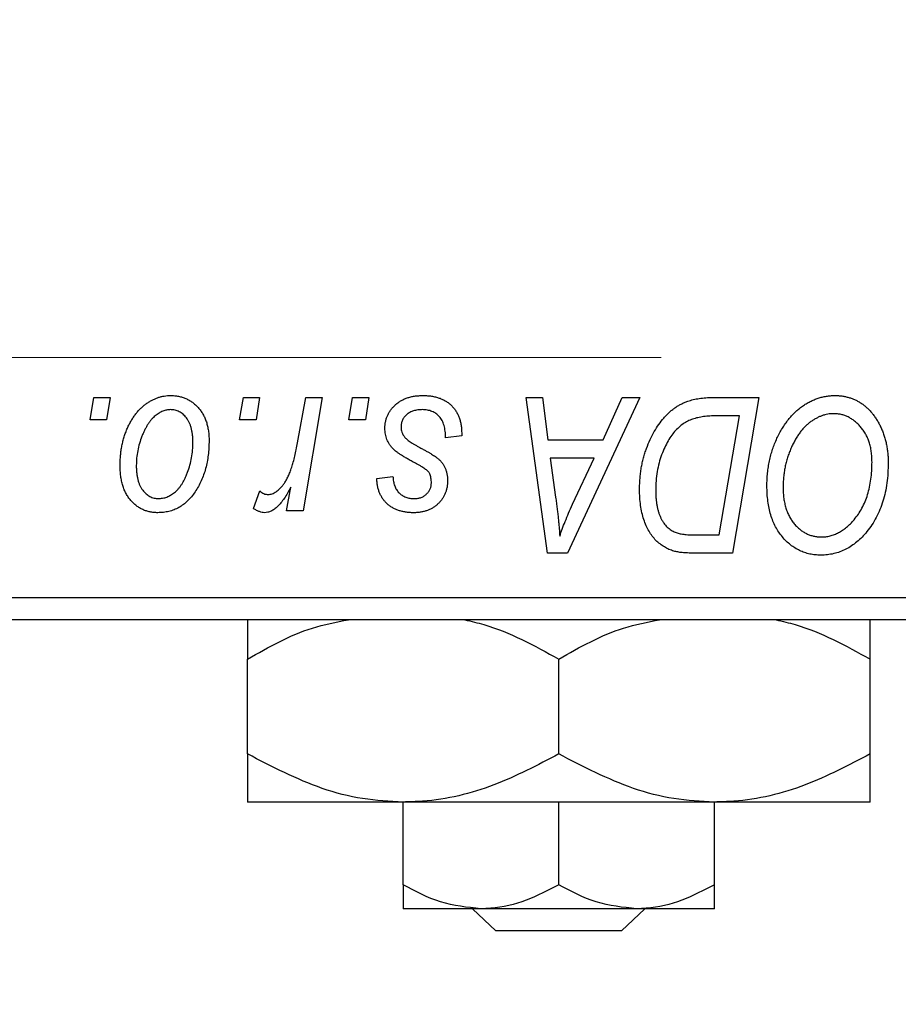
# Model space of a CAD drawing. Units: millimetres. Extents: x 15 to 589, y 5 to 415.
# Drawn here: x 130 to 144, y 313 to 329 of the extents above; entities that cross this region are included whole.
import ezdxf

# ---------------------------------------------------------------- set-up
doc = ezdxf.new("R2010")
doc.units = ezdxf.units.MM
doc.linetypes.add('CENTERX2', pattern=[20.32, 12.7, -2.54, 2.54, -2.54])
doc.styles.add('SLDTEXTSTYLE0', font='TXT', dxfattribs={"width": 0.75})
doc.dimstyles.new('SLDDIMSTYLE0', dxfattribs={"dimtxt": 3.5, "dimasz": 3.302, "dimexe": 0, "dimexo": 0.0625, "dimgap": 0.875, "dimtad": 1, "dimdec": 0, "dimlfac": 1.4, "dimrnd": 1e-09, "dimzin": 12, "dimdsep": 46, "dimtxsty": 'SLDTEXTSTYLE0', "dimsah": 1, "dimcen": 0.09, "dimadec": 0, "dimazin": 3, "dimtfac": 1, "dimtdec": 0, "dimtofl": 0, "dimtmove": 0, "dimatfit": 3, "dimfxl": 1, "dimfrac": 2, "dimtolj": 1, "dimtzin": 12, "dimarcsym": 0})

# ---------------------------------------------------------------- blocks, each defined once
blk = doc.blocks.new('_D')
at = {"color": 7, "linetype": 'Continuous', "lineweight": 0}
for p, q in [((181.257, 328.1), (181.257, 297.457)), ((75.543, 318.457), (75.543, 297.457)), ((75.543, 298.457), (181.257, 298.457))]:
    blk.add_line(p, q, dxfattribs=at)
at = {"color": 7, "linetype": 'Continuous', "lineweight": 18}
for points in [[(75.543, 298.457), (78.845, 297.949), (78.845, 298.965)], [(181.257, 298.457), (177.955, 298.965), (177.955, 297.949)]]:
    blk.add_solid(points, dxfattribs=at)
at = {"color": 7, "linetype": 'Continuous', "lineweight": 18, "insert": (124.521, 302.969), "char_height": 3.5, "attachment_point": 1, "style": 'SLDTEXTSTYLE0'}
blk.add_mtext('148', dxfattribs=at)

msp = doc.modelspace()

# ---------------------------------------------------------------- linework, layer by layer
at = {"color": 7, "linetype": 'CENTERX2', "lineweight": 18}
msp.add_line((66.7571, 323.6714), (140.0429, 323.6714), dxfattribs=at)
at = {"color": 7, "linetype": 'Continuous', "lineweight": 25}
for p, q in [((130.8721, 322.6714), (130.9325, 323.0286)), ((130.9325, 323.0286), (131.1922, 323.0286)), ((131.1922, 323.0286), (131.1379, 322.6714)), ((133.2747, 322.6714), (133.3351, 323.0286)), ((133.3351, 323.0286), (133.5948, 323.0286)), ((133.5948, 323.0286), (133.5405, 322.6714)), ((134.2046, 322.3016), (134.3365, 323.0286)), ((134.5998, 323.0286), (134.2929, 321.2104)), ((134.3365, 323.0286), (134.5998, 323.0286)), ((135.0279, 322.6714), (135.0883, 323.0286)), ((135.0883, 323.0286), (135.3481, 323.0286)), ((135.3481, 323.0286), (135.2938, 322.6714)), ((137.879, 323.0286), (138.1403, 323.0286)), ((138.2214, 320.5286), (137.879, 323.0286)), ((138.1403, 323.0286), (138.224, 322.3468)), ((139.7002, 323.0286), (138.539, 320.5286)), ((139.1117, 322.3468), (139.4187, 323.0286)), ((139.4187, 323.0286), (139.7002, 323.0286)), ((140.8741, 323.0286), (141.6143, 323.0286)), ((141.6143, 323.0286), (141.1917, 320.5286)), ((131.1379, 322.6714), (130.8721, 322.6714)), ((133.5405, 322.6714), (133.2747, 322.6714)), ((135.2938, 322.6714), (135.0279, 322.6714)), ((141.3018, 322.7364), (140.968, 322.7364)), ((140.9781, 320.8208), (141.3018, 322.7364)), ((136.8416, 322.4452), (136.8416, 322.4117)), ((136.8416, 322.4117), (136.5818, 322.3792)), ((138.224, 322.3468), (139.1117, 322.3468)), ((138.2605, 322.0545), (138.3503, 321.4255)), ((138.9692, 322.0545), (138.2605, 322.0545)), ((138.6237, 321.3129), (138.9692, 322.0545)), ((135.4779, 321.7299), (135.7377, 321.7623)), ((133.4974, 321.2439), (133.6009, 321.528)), ((134.0296, 321.2104), (134.0955, 321.5863)), ((134.2929, 321.2104), (134.0296, 321.2104)), ((140.6002, 320.8208), (140.9781, 320.8208)), ((138.539, 320.5286), (138.2214, 320.5286)), ((141.1917, 320.5286), (140.5687, 320.5286)), ((129.1143, 319.8143), (163.4, 319.8143)), ((163.4, 319.4571), (129.1143, 319.4571)), ((133.4, 317.3021), (133.4, 318.8265)), ((138.4, 317.3021), (138.4, 318.8265)), ((143.4, 317.3021), (143.4, 318.8265)), ((135.9, 316.5286), (133.4, 316.5286)), ((140.9, 316.5286), (135.9, 316.5286)), ((135.9, 315.201), (135.9, 316.5286)), ((138.4, 315.201), (138.4, 316.5286)), ((143.4, 316.5286), (140.9, 316.5286)), ((140.9, 315.201), (140.9, 316.5286)), ((137.15, 314.8143), (135.9, 314.8143)), ((137.3898, 314.4571), (137.0168, 314.8143)), ((139.65, 314.8143), (137.15, 314.8143)), ((139.7832, 314.8143), (139.4102, 314.4571)), ((140.9, 314.8143), (139.65, 314.8143)), ((139.4102, 314.4571), (137.3898, 314.4571))]:
    msp.add_line(p, q, dxfattribs=at)
for points, knots in [([(131.3545, 321.9379), (131.355, 321.9654), (131.3559, 322.0198), (131.3609, 322.1001), (131.37, 322.1781), (131.3833, 322.2539), (131.3994, 322.3276), (131.4192, 322.399), (131.4432, 322.468), (131.4704, 322.5348), (131.5006, 322.5983), (131.5334, 322.6579), (131.5675, 322.7139), (131.6048, 322.7651), (131.6438, 322.8125), (131.685, 322.8557), (131.7282, 322.8952), (131.7739, 322.9298), (131.8204, 322.9611), (131.8683, 322.987), (131.916, 323.0106), (131.9649, 323.0283), (132.0138, 323.0437), (132.0636, 323.0535), (132.114, 323.0599), (132.1478, 323.0607), (132.1647, 323.061)], [0, 0, 0, 0, 0.053887, 0.1062098, 0.1571243, 0.2074379, 0.2565129, 0.304544, 0.3520998, 0.3992345, 0.4453573, 0.4894324, 0.5321725, 0.5733587, 0.6132625, 0.6520672, 0.6899721, 0.7274524, 0.7639343, 0.7994376, 0.8338806, 0.8677657, 0.9009093, 0.9339655, 0.966924, 1, 1, 1, 1]), ([(132.1647, 323.061), (132.1867, 323.0605), (132.2298, 323.0594), (132.2929, 323.05), (132.353, 323.0347), (132.4105, 323.0136), (132.4646, 322.9858), (132.516, 322.9526), (132.5641, 322.9128), (132.6091, 322.8672), (132.6503, 322.8166), (132.6858, 322.7611), (132.716, 322.701), (132.7409, 322.6367), (132.7594, 322.5677), (132.773, 322.4946), (132.782, 322.4172), (132.7827, 322.3639), (132.7831, 322.3366)], [0, 0, 0, 0, 0.0616655, 0.1205692, 0.1782617, 0.2353851, 0.2917548, 0.3482697, 0.4065141, 0.4664906, 0.5274696, 0.5888522, 0.6509422, 0.7154444, 0.7817725, 0.8507297, 0.9236741, 1, 1, 1, 1]), ([(135.6078, 322.5345), (135.6083, 322.5522), (135.6092, 322.5873), (135.617, 322.6388), (135.6297, 322.6883), (135.6477, 322.7359), (135.6705, 322.7817), (135.6986, 322.8255), (135.7318, 322.8673), (135.7699, 322.9067), (135.8121, 322.9433), (135.859, 322.9748), (135.91, 323.0013), (135.9645, 323.0238), (136.0234, 323.0402), (136.0857, 323.0526), (136.1521, 323.0595), (136.1978, 323.0605), (136.2211, 323.061)], [0, 0, 0, 0, 0.0588522, 0.1160185, 0.1720998, 0.2277322, 0.2840673, 0.3412199, 0.3998025, 0.4603841, 0.5223242, 0.5844362, 0.6470432, 0.7123338, 0.7793164, 0.8489287, 0.9226883, 1, 1, 1, 1]), ([(136.2211, 323.061), (136.2446, 323.0606), (136.2906, 323.0596), (136.3575, 323.052), (136.4204, 323.0392), (136.4797, 323.0222), (136.5351, 322.9994), (136.5861, 322.9711), (136.6339, 322.9387), (136.6767, 322.9005), (136.7157, 322.8581), (136.7498, 322.8115), (136.7781, 322.7603), (136.8021, 322.7055), (136.8191, 322.646), (136.8327, 322.5828), (136.8402, 322.5154), (136.8411, 322.469), (136.8416, 322.4452)], [0, 0, 0, 0, 0.0710793, 0.1389697, 0.2031118, 0.2648853, 0.3251481, 0.3834707, 0.441163, 0.4990924, 0.5566033, 0.6147645, 0.673335, 0.7328543, 0.795263, 0.8600089, 0.9278992, 1, 1, 1, 1]), ([(139.6987, 321.5518), (139.6989, 321.5817), (139.6993, 321.641), (139.7053, 321.7286), (139.7137, 321.8143), (139.7259, 321.8978), (139.7416, 321.9792), (139.7611, 322.0583), (139.783, 322.1358), (139.8182, 322.2342), (139.8666, 322.3504), (139.9326, 322.4794), (140.0052, 322.5956), (140.0716, 322.6832), (140.1288, 322.7455), (140.1722, 322.7889), (140.2181, 322.8281), (140.2658, 322.8633), (140.3145, 322.8959), (140.3657, 322.9235), (140.4181, 322.9488), (140.4546, 322.9621), (140.4728, 322.9687)], [0, 0, 0, 0, 0.0524522, 0.1038152, 0.1538474, 0.203251, 0.2515403, 0.2991143, 0.3460005, 0.3924805, 0.4821222, 0.5664026, 0.6461463, 0.7220037, 0.7584977, 0.7943252, 0.8294199, 0.8641462, 0.8981689, 0.9319845, 0.9660484, 1, 1, 1, 1]), ([(140.4728, 322.9687), (140.5019, 322.9781), (140.5622, 322.9976), (140.6591, 323.0154), (140.7639, 323.0269), (140.8366, 323.028), (140.8741, 323.0286)], [0, 0, 0, 0, 0.22482483, 0.46573317, 0.7235704, 1, 1, 1, 1]), ([(141.7442, 321.6091), (141.7446, 321.6438), (141.7456, 321.7126), (141.7534, 321.8144), (141.7661, 321.9137), (141.7837, 322.0107), (141.8067, 322.1051), (141.8339, 322.1972), (141.867, 322.2866), (141.9051, 322.3729), (141.9462, 322.4558), (141.9911, 322.5335), (142.038, 322.6062), (142.088, 322.6733), (142.1401, 322.7354), (142.1952, 322.792), (142.2529, 322.8434), (142.3135, 322.889), (142.3756, 322.9294), (142.4387, 322.9646), (142.5026, 322.9943), (142.5672, 323.0186), (142.6328, 323.0376), (142.6991, 323.0512), (142.7663, 323.0597), (142.8113, 323.0606), (142.8338, 323.061)], [0, 0, 0, 0, 0.0517953, 0.102706, 0.1523632, 0.2014102, 0.2497463, 0.2974554, 0.3448452, 0.392009, 0.4383223, 0.482904, 0.5259903, 0.5675157, 0.6078447, 0.6469628, 0.6854328, 0.7231188, 0.76018, 0.796023, 0.8308293, 0.8653587, 0.8990132, 0.9327973, 0.9663825, 1, 1, 1, 1]), ([(142.8338, 323.061), (142.8533, 323.0606), (142.892, 323.0597), (142.9492, 323.0544), (143.0049, 323.0438), (143.059, 323.0303), (143.1119, 323.0131), (143.1629, 322.991), (143.2128, 322.9657), (143.2611, 322.9363), (143.3072, 322.9024), (143.3523, 322.8659), (143.3935, 322.8235), (143.4342, 322.7786), (143.4712, 322.7284), (143.5077, 322.6755), (143.5403, 322.6175), (143.5718, 322.5567), (143.6001, 322.4923), (143.6249, 322.4256), (143.6459, 322.3567), (143.6625, 322.2854), (143.6756, 322.2121), (143.6854, 322.1366), (143.6909, 322.059), (143.6918, 322.0065), (143.6922, 321.98)], [0, 0, 0, 0, 0.0378713, 0.0752374, 0.11171, 0.1480294, 0.1837276, 0.2198556, 0.2560644, 0.2926971, 0.3296946, 0.3673249, 0.4054911, 0.4446575, 0.4850732, 0.5267894, 0.5696934, 0.61444, 0.6601209, 0.706461, 0.7528957, 0.8002348, 0.8487179, 0.897827, 0.9483119, 1, 1, 1, 1]), ([(132.1627, 322.8338), (132.1423, 322.8326), (132.1004, 322.8301), (132.0384, 322.81), (131.9768, 322.7782), (131.9265, 322.743), (131.8872, 322.7079), (131.8586, 322.6766), (131.8297, 322.6423), (131.8032, 322.6027), (131.7766, 322.5599), (131.752, 322.5122), (131.7276, 322.4611), (131.6967, 322.3878), (131.6639, 322.2925), (131.6355, 322.1753), (131.6173, 322.0566), (131.6153, 321.9768), (131.6143, 321.9369)], [0, 0, 0, 0, 0.0534249, 0.1094777, 0.1691115, 0.2346183, 0.2697522, 0.3067366, 0.3457606, 0.3871709, 0.4313131, 0.4778806, 0.5274192, 0.5798298, 0.6861612, 0.7910274, 0.895339, 1, 1, 1, 1]), ([(132.5234, 322.3087), (132.5231, 322.3297), (132.5227, 322.3705), (132.5175, 322.4297), (132.5094, 322.4849), (132.4985, 322.5362), (132.4838, 322.5835), (132.466, 322.6269), (132.4453, 322.6664), (132.4208, 322.7012), (132.3944, 322.7325), (132.3659, 322.7592), (132.3363, 322.7825), (132.3048, 322.8015), (132.2714, 322.8155), (132.2367, 322.8266), (132.2001, 322.8326), (132.1752, 322.8334), (132.1627, 322.8338)], [0, 0, 0, 0, 0.0881845, 0.1716698, 0.2492912, 0.3227816, 0.3920407, 0.4573946, 0.5194152, 0.5791737, 0.6361612, 0.6909787, 0.74317, 0.7945019, 0.8448194, 0.8954174, 0.9473124, 1, 1, 1, 1]), ([(136.2089, 322.8338), (136.184, 322.8329), (136.1364, 322.8311), (136.0689, 322.8162), (136.0092, 322.792), (135.9589, 322.7573), (135.918, 322.7154), (135.8885, 322.6668), (135.8703, 322.6125), (135.8685, 322.5743), (135.8675, 322.5547)], [0, 0, 0, 0, 0.1511226, 0.288739, 0.4165538, 0.5397416, 0.6565289, 0.7692832, 0.8815091, 1, 1, 1, 1]), ([(136.5818, 322.3792), (136.5818, 322.3977), (136.5816, 322.4334), (136.5769, 322.4853), (136.5694, 322.5336), (136.5591, 322.5784), (136.5445, 322.6194), (136.5276, 322.657), (136.507, 322.6908), (136.4837, 322.7211), (136.457, 322.7472), (136.4287, 322.771), (136.3974, 322.7902), (136.3641, 322.806), (136.3286, 322.819), (136.2906, 322.8272), (136.2506, 322.8332), (136.223, 322.8336), (136.2089, 322.8338)], [0, 0, 0, 0, 0.082639, 0.1602582, 0.2331631, 0.3017426, 0.3659919, 0.4277235, 0.4862244, 0.5429349, 0.5986796, 0.6536144, 0.7080923, 0.7626809, 0.8190254, 0.8765806, 0.9370426, 1, 1, 1, 1]), ([(142.8151, 322.7688), (142.7992, 322.7685), (142.7673, 322.7679), (142.7199, 322.7606), (142.6726, 322.7508), (142.6256, 322.7358), (142.5789, 322.7164), (142.5322, 322.6931), (142.486, 322.6654), (142.4397, 322.6341), (142.3946, 322.5982), (142.3513, 322.5572), (142.3096, 322.5115), (142.2702, 322.4605), (142.2321, 322.4052), (142.1961, 322.345), (142.1615, 322.28), (142.1294, 322.2106), (142.1003, 322.138), (142.074, 322.0636), (142.0525, 321.9872), (142.0345, 321.9092), (142.0209, 321.8298), (142.0114, 321.7485), (142.005, 321.6657), (142.0043, 321.6098), (142.0039, 321.5817)], [0, 0, 0, 0, 0.0301757, 0.0602933, 0.0908029, 0.121741, 0.1536659, 0.1866556, 0.2205936, 0.2559101, 0.2924251, 0.3298624, 0.3689122, 0.4095877, 0.4520232, 0.4961917, 0.5426783, 0.5914669, 0.6412571, 0.690858, 0.7412132, 0.7915521, 0.8426455, 0.8940039, 0.9467438, 1, 1, 1, 1]), ([(143.4325, 321.9921), (143.4319, 322.0209), (143.4307, 322.0771), (143.4219, 322.1591), (143.4079, 322.2369), (143.3883, 322.3102), (143.3623, 322.3789), (143.3299, 322.4427), (143.2933, 322.5032), (143.2497, 322.5574), (143.2038, 322.6072), (143.1541, 322.6497), (143.1033, 322.6869), (143.0499, 322.717), (142.994, 322.7398), (142.9363, 322.757), (142.8763, 322.7665), (142.8356, 322.7681), (142.8151, 322.7688)], [0, 0, 0, 0, 0.07803254, 0.15229853, 0.22364974, 0.29208655, 0.35785784, 0.42248008, 0.48613114, 0.54917764, 0.61083878, 0.66970109, 0.72622726, 0.78147701, 0.83557207, 0.88957368, 0.94440095, 1, 1, 1, 1]), ([(140.968, 322.7364), (140.9304, 322.7358), (140.8582, 322.7349), (140.7544, 322.7255), (140.6591, 322.7113), (140.5715, 322.6902), (140.4901, 322.6601), (140.4141, 322.6183), (140.3428, 322.5649), (140.2751, 322.5004), (140.2123, 322.4225), (140.1541, 322.3309), (140.1, 322.2254), (140.0507, 322.1071), (140.0089, 321.9776), (139.9799, 321.8379), (139.9618, 321.6899), (139.9596, 321.5882), (139.9584, 321.5361)], [0, 0, 0, 0, 0.0629146, 0.1209315, 0.1745411, 0.2241494, 0.2716638, 0.3194603, 0.3688676, 0.4205643, 0.4757379, 0.5360114, 0.6020248, 0.6741563, 0.7505795, 0.8296454, 0.9126787, 1, 1, 1, 1]), ([(135.7387, 322.2042), (135.7283, 322.2157), (135.7079, 322.2385), (135.6808, 322.275), (135.6585, 322.3138), (135.6401, 322.3543), (135.6251, 322.3964), (135.6152, 322.4409), (135.6089, 322.4871), (135.6082, 322.5185), (135.6078, 322.5345)], [0, 0, 0, 0, 0.1272562, 0.2516804, 0.3738979, 0.4947208, 0.6170809, 0.7413182, 0.8690605, 1, 1, 1, 1]), ([(135.8675, 322.5547), (135.8682, 322.5405), (135.8696, 322.5122), (135.8803, 322.4712), (135.8969, 322.4318), (135.9134, 322.4084), (135.9218, 322.3965)], [0, 0, 0, 0, 0.2511722, 0.4968942, 0.7437878, 1, 1, 1, 1]), ([(132.7831, 322.3366), (132.7825, 322.2968), (132.7812, 322.2187), (132.7701, 322.1038), (132.7533, 321.9936), (132.7287, 321.888), (132.6976, 321.7871), (132.6586, 321.691), (132.613, 321.5997), (132.5613, 321.5137), (132.5033, 321.4354), (132.4406, 321.3663), (132.3723, 321.3082), (132.2993, 321.2607), (132.2215, 321.2231), (132.1387, 321.1968), (132.0512, 321.1806), (131.9913, 321.1788), (131.9608, 321.1779)], [0, 0, 0, 0, 0.0753615, 0.1481167, 0.2185236, 0.286637, 0.3534497, 0.41845, 0.4829585, 0.5466728, 0.6085388, 0.6672966, 0.7232388, 0.7779178, 0.8319684, 0.8865063, 0.9422129, 1, 1, 1, 1]), ([(131.9719, 321.4052), (131.9939, 321.4064), (132.0383, 321.4089), (132.1041, 321.428), (132.1681, 321.4601), (132.2199, 321.4949), (132.2602, 321.5295), (132.2893, 321.5605), (132.3174, 321.5953), (132.3442, 321.634), (132.3701, 321.6766), (132.3943, 321.7233), (132.4173, 321.774), (132.4461, 321.8469), (132.4777, 321.9424), (132.5037, 322.0616), (132.5208, 322.1839), (132.5225, 322.2669), (132.5234, 322.3087)], [0, 0, 0, 0, 0.0565773, 0.1146435, 0.1753838, 0.2407896, 0.2754624, 0.3122204, 0.3504135, 0.3908759, 0.4337903, 0.4791061, 0.5265959, 0.5773601, 0.681625, 0.785879, 0.8920471, 1, 1, 1, 1]), ([(133.7318, 321.4701), (133.7427, 321.4708), (133.7649, 321.4721), (133.798, 321.4811), (133.8309, 321.4958), (133.8641, 321.5156), (133.8965, 321.542), (133.929, 321.5736), (133.9616, 321.611), (133.9941, 321.6544), (134.0267, 321.7049), (134.0559, 321.7647), (134.0852, 321.8326), (134.1122, 321.9095), (134.1374, 321.9953), (134.1616, 322.0895), (134.1845, 322.1925), (134.1977, 322.2644), (134.2046, 322.3016)], [0, 0, 0, 0, 0.0320567, 0.0655625, 0.1004002, 0.1382028, 0.179014, 0.2234514, 0.2718664, 0.3249281, 0.3834484, 0.4487951, 0.5209568, 0.6014006, 0.688814, 0.7846111, 0.8883046, 1, 1, 1, 1]), ([(135.9218, 322.3965), (135.9271, 322.3903), (135.9384, 322.377), (135.9594, 322.3583), (135.9839, 322.3381), (136.0132, 322.3175), (136.046, 322.2949), (136.0838, 322.2723), (136.1258, 322.2485), (136.1555, 322.2327), (136.1709, 322.2245)], [0, 0, 0, 0, 0.0802827, 0.171103, 0.2765324, 0.3935635, 0.5243923, 0.6687492, 0.8277322, 1, 1, 1, 1]), ([(136.1146, 321.9642), (136.0915, 321.9765), (136.0472, 322), (135.9846, 322.0357), (135.9276, 322.0684), (135.8773, 322.0993), (135.8336, 322.1282), (135.796, 322.1549), (135.7647, 322.1797), (135.7469, 322.1965), (135.7387, 322.2042)], [0, 0, 0, 0, 0.1751043, 0.3366411, 0.4835452, 0.6154622, 0.7325073, 0.835766, 0.924528, 1, 1, 1, 1]), ([(136.1709, 322.2245), (136.1887, 322.2151), (136.2229, 322.197), (136.2713, 322.1701), (136.3153, 322.1453), (136.3542, 322.1219), (136.3888, 322.1009), (136.4184, 322.081), (136.4431, 322.0628), (136.4703, 322.0414), (136.4988, 322.0136), (136.5283, 321.9772), (136.5545, 321.9376), (136.5755, 321.8943), (136.5929, 321.8485), (136.6058, 321.8), (136.6127, 321.7485), (136.6138, 321.7133), (136.6143, 321.6954)], [0, 0, 0, 0, 0.0818814, 0.1573352, 0.2254411, 0.2871576, 0.3421523, 0.3902441, 0.4320813, 0.4673282, 0.5305866, 0.5936688, 0.6577932, 0.7230302, 0.789229, 0.8568221, 0.9269825, 1, 1, 1, 1]), ([(143.1453, 321.0658), (143.1685, 321.0951), (143.2149, 321.1539), (143.2733, 321.2514), (143.3224, 321.3565), (143.3633, 321.4688), (143.3937, 321.589), (143.4168, 321.7164), (143.4298, 321.8519), (143.4316, 321.9446), (143.4325, 321.9921)], [0, 0, 0, 0, 0.1130348, 0.2268335, 0.3435029, 0.4639329, 0.5883359, 0.7189973, 0.8559436, 1, 1, 1, 1]), ([(143.6922, 321.98), (143.6911, 321.9245), (143.6889, 321.8159), (143.6731, 321.657), (143.6465, 321.5062), (143.6088, 321.3633), (143.5608, 321.2284), (143.5016, 321.1016), (143.4324, 320.9823), (143.3773, 320.9097), (143.3498, 320.8735)], [0, 0, 0, 0, 0.14097549, 0.27565871, 0.40525403, 0.52966095, 0.65058852, 0.76858674, 0.88469405, 1, 1, 1, 1]), ([(131.9608, 321.1779), (131.9393, 321.1785), (131.8971, 321.1796), (131.8351, 321.1888), (131.7762, 321.2048), (131.7198, 321.2259), (131.6667, 321.2543), (131.6163, 321.2883), (131.569, 321.3288), (131.5247, 321.375), (131.4847, 321.4272), (131.4495, 321.4848), (131.4201, 321.5476), (131.3963, 321.6156), (131.3777, 321.6888), (131.364, 321.7672), (131.3558, 321.8508), (131.355, 321.9083), (131.3545, 321.9379)], [0, 0, 0, 0, 0.0589565, 0.1156825, 0.1713602, 0.2259596, 0.2805137, 0.3359456, 0.3925293, 0.4509085, 0.5111012, 0.5724965, 0.6355555, 0.7009662, 0.769909, 0.8424091, 0.9188181, 1, 1, 1, 1]), ([(131.6143, 321.9369), (131.6145, 321.9157), (131.6149, 321.8747), (131.6202, 321.8152), (131.6282, 321.7596), (131.6393, 321.7079), (131.6533, 321.6599), (131.6712, 321.6162), (131.692, 321.5761), (131.7162, 321.5404), (131.7427, 321.5085), (131.7712, 321.4814), (131.8007, 321.4573), (131.8325, 321.439), (131.8649, 321.423), (131.8995, 321.4134), (131.9351, 321.4061), (131.9596, 321.4055), (131.9719, 321.4052)], [0, 0, 0, 0, 0.0885786, 0.1717665, 0.2498124, 0.3237334, 0.3932168, 0.4589936, 0.5214195, 0.5821336, 0.6394592, 0.6945708, 0.7470134, 0.7981625, 0.8482357, 0.8977697, 0.9482074, 1, 1, 1, 1]), ([(136.3287, 321.8024), (136.3258, 321.8079), (136.3194, 321.82), (136.3054, 321.8379), (136.2855, 321.8559), (136.2612, 321.8757), (136.2317, 321.8963), (136.1974, 321.9182), (136.1581, 321.9415), (136.1295, 321.9564), (136.1146, 321.9642)], [0, 0, 0, 0, 0.0684895, 0.1509492, 0.2485952, 0.3639658, 0.4964639, 0.6449738, 0.8138958, 1, 1, 1, 1]), ([(136.0694, 321.1779), (136.0474, 321.1782), (136.0045, 321.1787), (135.9421, 321.1863), (135.8831, 321.197), (135.8279, 321.2135), (135.7757, 321.2336), (135.7273, 321.2587), (135.6823, 321.2882), (135.6412, 321.3223), (135.6039, 321.3602), (135.5721, 321.4027), (135.5442, 321.4482), (135.5215, 321.4977), (135.5033, 321.5507), (135.4895, 321.6072), (135.4809, 321.6674), (135.4789, 321.7087), (135.4779, 321.7299)], [0, 0, 0, 0, 0.0722496, 0.1410177, 0.2060591, 0.2691643, 0.3300268, 0.389406, 0.447953, 0.5063469, 0.5644866, 0.6223711, 0.6801995, 0.7395994, 0.800735, 0.8641939, 0.93042, 1, 1, 1, 1]), ([(135.7377, 321.7623), (135.7395, 321.7353), (135.7429, 321.6838), (135.762, 321.6116), (135.7912, 321.5486), (135.8327, 321.4967), (135.8831, 321.4552), (135.9425, 321.4262), (136.0095, 321.4078), (136.057, 321.4061), (136.0816, 321.4052)], [0, 0, 0, 0, 0.1450584, 0.2765042, 0.3983063, 0.515263, 0.6300974, 0.7457933, 0.8680006, 1, 1, 1, 1]), ([(136.6143, 321.6954), (136.6137, 321.6769), (136.6126, 321.6408), (136.6064, 321.5876), (136.5937, 321.5373), (136.5778, 321.4891), (136.5561, 321.444), (136.5307, 321.4006), (136.4996, 321.3605), (136.4647, 321.3227), (136.4256, 321.2889), (136.3836, 321.2589), (136.3385, 321.2338), (136.2903, 321.2135), (136.2393, 321.1971), (136.1851, 321.1864), (136.1283, 321.1787), (136.0894, 321.1782), (136.0694, 321.1779)], [0, 0, 0, 0, 0.0655748, 0.1285622, 0.1897817, 0.2494567, 0.3085997, 0.3673475, 0.4278072, 0.4886123, 0.5499526, 0.6111514, 0.6716827, 0.733076, 0.7967478, 0.8618083, 0.9290446, 1, 1, 1, 1]), ([(136.0816, 321.4052), (136.101, 321.406), (136.1384, 321.4075), (136.1917, 321.422), (136.239, 321.4463), (136.2792, 321.4796), (136.3129, 321.5181), (136.3369, 321.5612), (136.3522, 321.6073), (136.3538, 321.6391), (136.3545, 321.6553)], [0, 0, 0, 0, 0.1408251, 0.2722704, 0.3983991, 0.5253368, 0.650227, 0.7687626, 0.8824859, 1, 1, 1, 1]), ([(136.3545, 321.6553), (136.3543, 321.6692), (136.3539, 321.6959), (136.3485, 321.7344), (136.3409, 321.7699), (136.3327, 321.7918), (136.3287, 321.8024)], [0, 0, 0, 0, 0.276974, 0.532375, 0.7747519, 1, 1, 1, 1]), ([(133.6009, 321.528), (133.6111, 321.5191), (133.6306, 321.502), (133.6638, 321.4844), (133.6973, 321.472), (133.7203, 321.4708), (133.7318, 321.4701)], [0, 0, 0, 0, 0.2760028, 0.5287745, 0.766566, 1, 1, 1, 1]), ([(134.0955, 321.5863), (134.0783, 321.5541), (134.0458, 321.4932), (133.9933, 321.4098), (133.941, 321.3389), (133.8881, 321.2809), (133.8352, 321.2353), (133.7821, 321.2024), (133.7281, 321.1822), (133.6917, 321.1793), (133.6739, 321.1779)], [0, 0, 0, 0, 0.1784707, 0.3379891, 0.48161, 0.6086632, 0.7213718, 0.8219672, 0.9132903, 1, 1, 1, 1]), ([(140.2496, 320.561), (140.2231, 320.5696), (140.1702, 320.5867), (140.0956, 320.6257), (140.0258, 320.6745), (139.9597, 320.7323), (139.9003, 320.8013), (139.8477, 320.8808), (139.8028, 320.9707), (139.7648, 321.0704), (139.7352, 321.1794), (139.7143, 321.2967), (139.7006, 321.4216), (139.6993, 321.5076), (139.6987, 321.5518)], [0, 0, 0, 0, 0.068399, 0.1366601, 0.2059934, 0.2775885, 0.351883, 0.4292789, 0.5112997, 0.5985757, 0.6912952, 0.7885289, 0.8914048, 1, 1, 1, 1]), ([(139.9584, 321.5361), (139.9588, 321.5131), (139.9595, 321.4684), (139.9629, 321.403), (139.9693, 321.3414), (139.9792, 321.2834), (139.9907, 321.2289), (140.0046, 321.1781), (140.0221, 321.1311), (140.0418, 321.0876), (140.0635, 321.0471), (140.088, 321.0107), (140.1139, 320.9776), (140.1415, 320.9476), (140.1716, 320.9216), (140.2028, 320.8978), (140.2368, 320.8784), (140.2605, 320.8681), (140.2725, 320.8629)], [0, 0, 0, 0, 0.0874471, 0.1698532, 0.2487234, 0.3230177, 0.3933724, 0.4601285, 0.523179, 0.583882, 0.6417016, 0.6973284, 0.7504393, 0.8013819, 0.8519377, 0.9015654, 0.9505224, 1, 1, 1, 1]), ([(142.6076, 320.4961), (142.5774, 320.497), (142.5182, 320.4986), (142.4311, 320.5126), (142.3482, 320.5362), (142.2686, 320.5681), (142.1935, 320.6104), (142.1212, 320.6606), (142.0538, 320.7213), (141.99, 320.7899), (141.932, 320.867), (141.8819, 320.9521), (141.839, 321.0441), (141.804, 321.1434), (141.7773, 321.2499), (141.7583, 321.3634), (141.7464, 321.4839), (141.7449, 321.5667), (141.7442, 321.6091)], [0, 0, 0, 0, 0.0572634, 0.1125681, 0.1669845, 0.2207416, 0.275104, 0.330458, 0.3875843, 0.4471512, 0.5081971, 0.5705729, 0.6343933, 0.7008523, 0.7701283, 0.8428097, 0.9193142, 1, 1, 1, 1]), ([(142.0039, 321.5817), (142.0046, 321.5518), (142.0059, 321.4933), (142.0136, 321.4081), (142.0282, 321.328), (142.0471, 321.2524), (142.0725, 321.1818), (142.1036, 321.1162), (142.1395, 321.0551), (142.1818, 321.0001), (142.2277, 320.9507), (142.2761, 320.9071), (142.3268, 320.8703), (142.3802, 320.8407), (142.4358, 320.8171), (142.4938, 320.8003), (142.5543, 320.7905), (142.5954, 320.7891), (142.6162, 320.7883)], [0, 0, 0, 0, 0.0802327, 0.1566864, 0.2289347, 0.2981581, 0.3650797, 0.4297253, 0.4925024, 0.5545694, 0.6151556, 0.672906, 0.7287301, 0.782677, 0.8362747, 0.8900406, 0.9441869, 1, 1, 1, 1]), ([(138.3503, 321.4255), (138.3546, 321.3951), (138.363, 321.3356), (138.374, 321.2481), (138.3843, 321.1646), (138.3929, 321.0848), (138.4005, 321.0087), (138.4072, 320.9363), (138.4122, 320.8678), (138.4149, 320.8235), (138.4162, 320.802)], [0, 0, 0, 0, 0.14700354, 0.28727155, 0.42172054, 0.54946356, 0.67140697, 0.78755976, 0.89706335, 1, 1, 1, 1]), ([(133.6739, 321.1779), (133.6612, 321.1788), (133.6337, 321.1806), (133.5915, 321.1949), (133.5448, 321.215), (133.5139, 321.2338), (133.4974, 321.2439)], [0, 0, 0, 0, 0.2007338, 0.4314289, 0.695976, 1, 1, 1, 1]), ([(138.4162, 320.802), (138.429, 320.8397), (138.4558, 320.9189), (138.5039, 321.0414), (138.5605, 321.174), (138.602, 321.2653), (138.6237, 321.3129)], [0, 0, 0, 0, 0.21607031, 0.45479887, 0.71560384, 1, 1, 1, 1]), ([(142.6162, 320.7883), (142.6404, 320.7893), (142.6886, 320.7911), (142.7599, 320.8041), (142.8292, 320.8261), (142.8967, 320.857), (142.9623, 320.8963), (143.0259, 320.9444), (143.0877, 321.0011), (143.1257, 321.0438), (143.1453, 321.0658)], [0, 0, 0, 0, 0.1177276, 0.2337686, 0.3509646, 0.4701001, 0.5935383, 0.7220435, 0.8569584, 1, 1, 1, 1]), ([(140.2725, 320.8629), (140.2817, 320.8595), (140.3014, 320.8524), (140.3332, 320.8443), (140.3686, 320.8361), (140.4079, 320.8312), (140.4508, 320.8265), (140.4973, 320.823), (140.5476, 320.8209), (140.5823, 320.8208), (140.6002, 320.8208)], [0, 0, 0, 0, 0.0888851, 0.1885605, 0.2964208, 0.4167458, 0.5457914, 0.686729, 0.8380763, 1, 1, 1, 1]), ([(143.3498, 320.8735), (143.3243, 320.8435), (143.2746, 320.7849), (143.1913, 320.7084), (143.1047, 320.6425), (143.0134, 320.5888), (142.9178, 320.5474), (142.818, 320.5179), (142.7141, 320.4996), (142.6433, 320.4973), (142.6076, 320.4961)], [0, 0, 0, 0, 0.13664861, 0.26731746, 0.39246229, 0.51450385, 0.63434928, 0.75399109, 0.87571344, 1, 1, 1, 1]), ([(140.5687, 320.5286), (140.5359, 320.5289), (140.4743, 320.5295), (140.3881, 320.5356), (140.3141, 320.5447), (140.2698, 320.5559), (140.2496, 320.561)], [0, 0, 0, 0, 0.30602956, 0.57480994, 0.80565989, 1, 1, 1, 1]), ([(133.4, 318.8265), (133.7404, 319.0191), (134.2589, 319.3124), (134.8261, 319.4201), (135.021, 319.4571)], [0, 0, 0, 0, 0.656437, 1, 1, 1, 1]), ([(133.4, 319.4571), (133.4, 319.4229), (133.4, 319.293), (133.4, 319.0243), (133.4, 318.8265)], [0, 0, 0, 0, 0.2638269, 1, 1, 1, 1]), ([(136.8933, 319.4571), (136.9958, 319.4332), (137.5213, 319.3104), (138.0082, 319.0423), (138.4, 318.8265)], [0, 0, 0, 0, 0.1951824, 1, 1, 1, 1]), ([(138.4, 318.8265), (138.7404, 319.0191), (139.2589, 319.3124), (139.8261, 319.4201), (140.021, 319.4571)], [0, 0, 0, 0, 0.656437, 1, 1, 1, 1]), ([(141.8933, 319.4571), (141.9958, 319.4332), (142.5213, 319.3104), (143.0082, 319.0423), (143.4, 318.8265)], [0, 0, 0, 0, 0.19518236, 1, 1, 1, 1]), ([(143.4, 318.8265), (143.4, 318.9128), (143.4, 319.1404), (143.4, 319.376), (143.4, 319.4425), (143.4, 319.4571)], [0, 0, 0, 0, 0.3227984, 0.8512811, 1, 1, 1, 1]), ([(135.9, 316.5286), (135.6827, 316.5399), (135.2437, 316.5628), (134.3902, 316.786), (133.7938, 317.0968), (133.4, 317.3021)], [0, 0, 0, 0, 0.2497051, 0.504621, 1, 1, 1, 1]), ([(133.4, 317.3021), (133.4, 317.2145), (133.4, 316.9835), (133.4, 316.6934), (133.4, 316.543), (133.4, 316.5317), (133.4, 316.5286)], [0, 0, 0, 0, 0.2016186, 0.5317069, 0.8697608, 1, 1, 1, 1]), ([(138.4, 317.3021), (138.0577, 317.1214), (137.3614, 316.7538), (136.4981, 316.5445), (136.0047, 316.5314), (135.9, 316.5286)], [0, 0, 0, 0, 0.4323838, 0.8795513, 1, 1, 1, 1]), ([(140.9, 316.5286), (140.6827, 316.5399), (140.2437, 316.5628), (139.3902, 316.786), (138.7938, 317.0968), (138.4, 317.3021)], [0, 0, 0, 0, 0.2497051, 0.504621, 1, 1, 1, 1]), ([(143.4, 317.3021), (143.0577, 317.1214), (142.3614, 316.7538), (141.4981, 316.5445), (141.0047, 316.5314), (140.9, 316.5286)], [0, 0, 0, 0, 0.4323838, 0.8795513, 1, 1, 1, 1]), ([(143.4, 316.5286), (143.4, 316.5418), (143.4, 316.5685), (143.4, 316.8084), (143.4, 317.1127), (143.4, 317.3021)], [0, 0, 0, 0, 0.2693617, 0.5451825, 1, 1, 1, 1]), ([(137.15, 314.8143), (136.9301, 314.8366), (136.4937, 314.881), (136.0969, 315.0949), (135.9, 315.201)], [0, 0, 0, 0, 0.5039902, 1, 1, 1, 1]), ([(135.9, 315.201), (135.9, 315.1661), (135.9, 315.0586), (135.9, 314.9136), (135.9, 314.8248), (135.9, 314.8169), (135.9, 314.8143)], [0, 0, 0, 0, 0.159932, 0.4914648, 0.8304998, 1, 1, 1, 1]), ([(138.4, 315.201), (138.2289, 315.1107), (137.8807, 314.9269), (137.4491, 314.8223), (137.2024, 314.8157), (137.15, 314.8143)], [0, 0, 0, 0, 0.4323792, 0.8795414, 1, 1, 1, 1]), ([(139.65, 314.8143), (139.4301, 314.8366), (138.9937, 314.881), (138.5969, 315.0949), (138.4, 315.201)], [0, 0, 0, 0, 0.5039902, 1, 1, 1, 1]), ([(140.9, 315.201), (140.7289, 315.1107), (140.3807, 314.9269), (139.9491, 314.8223), (139.7024, 314.8157), (139.65, 314.8143)], [0, 0, 0, 0, 0.4323792, 0.8795414, 1, 1, 1, 1]), ([(140.9, 314.8143), (140.9, 314.8371), (140.9, 314.8819), (140.9, 315.0959), (140.9, 315.201)], [0, 0, 0, 0, 0.5088624, 1, 1, 1, 1])]:
    msp.add_open_spline(points, degree=3, knots=knots, dxfattribs=at)

# ---------------------------------------------------------------- dimensions: what is measured, and where the dimension line sits
at = {"color": 7, "linetype": 'Continuous', "lineweight": 18}
dim = msp.add_linear_dim(base=(181.2571, 298.4571), p1=(75.5429, 319.4571), p2=(181.2571, 329.1), dimstyle='SLDDIMSTYLE0', dxfattribs=at)
dim.commit()
dim.dimension.update_dxf_attribs({"geometry": '_D', "text_midpoint": (128.4, 298.4571), "dimtype": 160})

doc.saveas('drawing.dxf')
